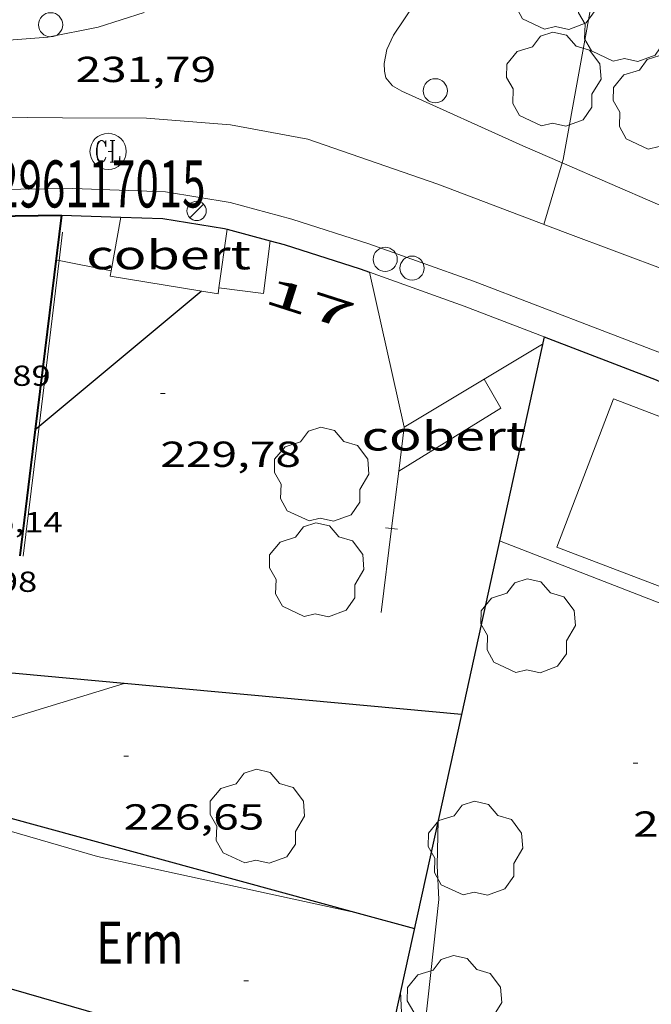
# Model space of a CAD drawing. Units: inches. Extents: x 453000 to 454004, y 4601998 to 4602502.
# Drawn here: x 453503 to 453529, y 4602161 to 4602201 of the extents above; entities that cross this region are included whole.
import ezdxf
from ezdxf.enums import TextEntityAlignment as Align

# ---------------------------------------------------------------- set-up
doc = ezdxf.new("R2010")
doc.units = ezdxf.units.IN
doc.header["$MEASUREMENT"] = 0
doc.linetypes.add('DGN Style 1', pattern=[6.30042123, 0.01048323, -6.289938])
doc.linetypes.add('DGN Style 3', pattern=[14.676522, 10.48323, -4.193292])
for name, color, linetype, lineweight in [('ARBRE', 7, 'Continuous', 0), ('CAMP DE ESPORTS', 7, 'Continuous', 0), ('COBERT', 7, 'Continuous', 0), ('CORBA DE NIVELL', 7, 'Continuous', 0), ('CORBA MESTRA', 7, 'Continuous', 0), ('COTA ALTIMETRICA', 7, 'Continuous', 0), ('COTA EDIFICI', 7, 'Continuous', 0), ('EIX VIA URBANA PAVIMENTADA', 7, 'Continuous', 0), ('FACANA EXTERIOR', 7, 'Continuous', 0), ('FANAL', 7, 'Continuous', 0), ('FILAT', 7, 'Continuous', 0), ('MUR CONTENCIO', 7, 'Continuous', 0), ('PAL', 7, 'Continuous', 0), ('PARCEL-LA DE CONREU', 7, 'Continuous', 0), ('PILAR', 7, 'Continuous', 0), ('PORTA ACCES DE VEHICLES', 7, 'Continuous', 0), ('REGISTRE CLAVEGUERAM', 7, 'Continuous', 0), ('REIXA DE DESGUAS', 7, 'Continuous', 0), ('TAPIA', 7, 'Continuous', 0), ('TEXT DE NUMERO DE POLICIA', 7, 'Continuous', 0), ('VERTEX GEODESIC', 7, 'Continuous', 0), ('VORERA', 7, 'Continuous', 0)]:
    doc.layers.add(name, color=color, linetype=linetype, lineweight=lineweight)
doc.styles.add('Style-Arial', font='ARIAL.TTF')
doc.linetypes.add('filat', pattern='A,0.25,[7,dgnlstyle-mataro.shx,S=0.008,R=0,X=0,Y=0],10.25', length=10.5)

# ---------------------------------------------------------------- blocks, each defined once
blk = doc.blocks.new('ARBRE')
at = {"color": 0, "linetype": 'ByBlock', "lineweight": -2, "flags": 128}
blk.add_lwpolyline([(-0.507, -1.872), (-1.415, -1.448), (-1.697, -0.9400000000000001), (-1.675, -0.342), (-1.951, 0.138), (-1.943, 0.686), (-1.511, 1.208), (-0.871, 1.406), (-0.543, 1.846), (-0.027, 2.012), (0.541, 1.882), (0.933, 1.428), (1.495, 1.262), (1.921, 0.6940000000000001), (1.969, 0.068), (1.593, -0.562), (1.593, -1.098), (1.229, -1.618), (0.505, -1.886), (-0.049, -1.762), (-0.507, -1.872)], dxfattribs=at)
blk = doc.blocks.new('FANAL')
at = {"color": 0, "linetype": 'ByBlock', "lineweight": -2}
blk.add_line((0.283, 0.283), (-0.283, -0.283), dxfattribs=at)
blk.add_circle((0.0002620689868927002, 0.0006722288131713868), 0.40000000060146, dxfattribs=at)
blk = doc.blocks.new('RCLAVC')
at = {"color": 0, "linetype": 'ByBlock', "lineweight": -2, "flags": 128}
for points in [[(-0.158, 0.43), (-0.122, 0.26), (-0.122, 0.6), (-0.158, 0.43), (-0.228, 0.544), (-0.332, 0.6), (-0.402, 0.6), (-0.508, 0.544), (-0.578, 0.43), (-0.612, 0.316), (-0.648, 0.146), (-0.648, -0.146), (-0.612, -0.316), (-0.578, -0.43), (-0.508, -0.544), (-0.402, -0.6), (-0.332, -0.6), (-0.228, -0.544), (-0.158, -0.43), (-0.122, -0.316)], [(-0.402, 0.6), (-0.472, 0.544), (-0.542, 0.43), (-0.578, 0.316), (-0.612, 0.146), (-0.612, -0.146), (-0.578, -0.316), (-0.542, -0.43), (-0.472, -0.544), (-0.402, -0.6)], [(0.122, 0.6), (0.368, 0.6)], [(0.226, 0.6), (0.226, -0.6)], [(0.262, 0.6), (0.262, -0.6)], [(0.122, -0.6), (0.648, -0.6), (0.648, -0.26), (0.612, -0.6)]]:
    blk.add_lwpolyline(points, dxfattribs=at)
at = {"color": 0, "linetype": 'ByBlock', "lineweight": -2}
blk.add_circle((-0.001401012718677521, -0.0007607361078262329), 1, dxfattribs=at)
blk = doc.blocks.new('COTA')
at = {"color": 0, "linetype": 'ByBlock', "lineweight": -2}
blk.add_line((0, 0), (0.2, 0), dxfattribs=at)
blk = doc.blocks.new('PAL')
at = {"color": 0, "linetype": 'ByBlock', "lineweight": -2}
blk.add_circle((0, 0), 0.5000000000992941, dxfattribs=at)

msp = doc.modelspace()

# ---------------------------------------------------------------- linework, layer by layer
at = {"layer": 'CAMP DE ESPORTS', "color": 7, "linetype": 'Continuous', "lineweight": 0, "extrusion": (0.005405224529603802, -0.01437004901818941, 0.9998821356735), "elevation": -63454.74748834749, "flags": 128}
msp.add_lwpolyline([(453519.6286655511, 4601748.920926389), (453530.1396693981, 4601744.910661766), (453527.797508972, 4601738.77180074), (453517.2865051246, 4601742.782065362), (453519.6286655511, 4601748.920926389)], dxfattribs=at)
at = {"layer": 'COBERT', "color": 1, "linetype": 'Continuous', "lineweight": 0}
for points in [[(453507.0510967444, 4602193.156551986, 232.1553390515346), (453506.6527930651, 4602190.933769828, 231.8604797929549)], [(453507.0511249518, 4602193.156709401, 232.155359933112), (453507.0510967444, 4602193.156551986, 232.1553390515346)], [(453511.1234571808, 4602190.226629196, 232.1007284394855), (453511.4671263818, 4602192.656663646, 232.347359066275)], [(453511.4671263818, 4602192.656663646, 232.347359066275), (453511.4671280045, 4602192.65667512, 232.3473602307888)], [(453506.6527930651, 4602190.933769828, 231.8604797929549), (453506.6121056817, 4602190.706708933, 231.8303594292321), (453511.0881070824, 4602189.976673841, 232.0753598090801), (453511.1234571808, 4602190.226629196, 232.1007284394855)], [(453518.5780629413, 4602182.628605617, 231.5813590431825), (453522.8180893335, 4602185.240577496, 231.6863592059744), (453522.1280973916, 4602186.443584597, 231.6823591997729)], [(453522.1280973916, 4602186.443584597, 231.6823591997729), (453518.8040771086, 4602184.449606726, 231.6773591920208)], [(453518.804077109, 4602184.449606728, 231.6773591920208), (453518.5780629413, 4602182.628605617, 231.5813590431825)], [(453518.8040771086, 4602184.449606726, 231.6773591920208), (453518.804077109, 4602184.449606728, 231.6773591920208)]]:
    msp.add_polyline3d(points, dxfattribs=at)
at = {"layer": 'CORBA DE NIVELL', "color": 30, "linetype": 'Continuous', "lineweight": 0}
for points, elevation in [([(453501.166955224, 4602171.98972123), (453507.1906690121, 4602173.826279115)], 227.0003519408), ([(453538.3078253942, 4602151.600406398), (453535.2528277141, 4602148.219425749), (453534.2788194739, 4602147.332431763), (453533.4198165109, 4602147.117437948), (453532.9268165052, 4602147.217441844), (453530.3758190983, 4602148.080462538), (453525.1838347371, 4602151.202506772), (453522.6148453071, 4602153.120529239), (453520.9678558649, 4602154.848544413), (453520.1138633803, 4602156.013552699), (453519.5818754772, 4602157.716559377), (453519.5668828366, 4602158.689560999), (453520.2419308196, 4602164.875565468), (453520.1699414063, 4602166.2855682), (453520.2149281642, 4602168.143438464)], 227.0003519408), ([(453516.8930800803, 4602164.30825231), (453516.893080013, 4602164.308252325)], 224.0003472896), ([(453536.5695633133, 4602145.841451203), (453533.9798107931, 4602146.249432353), (453529.6978141851, 4602147.571466893), (453523.9168312931, 4602151.007516082), (453522.3648388797, 4602152.324529901), (453520.7838473319, 4602153.761544125), (453519.7808553144, 4602155.018553683), (453518.8608664303, 4602156.671563228), (453518.6595964867, 4602161.055622111)], 226.0003503904)]:
    msp.add_lwpolyline(points, dxfattribs=dict(at, elevation=elevation))
at = {"layer": 'CORBA DE NIVELL', "color": 30, "linetype": 'Continuous', "lineweight": 0, "flags": 128}
for points, elevation in [([(453507.1906690121, 4602173.826279115), (453507.1919785033, 4602173.826678363)], 227.0003519408), ([(453516.893080013, 4602164.308252325), (453506.0849223085, 4602166.64667563), (453500.4601720818, 4602168.288028541)], 224.0003472896), ([(453520.2149281642, 4602168.143438464), (453520.2149555814, 4602168.144570741)], 227.0003519408), ([(453518.6595964867, 4602161.055622111), (453518.6595964862, 4602161.055622121)], 226.0003503904)]:
    msp.add_lwpolyline(points, dxfattribs=dict(at, elevation=elevation))
at = {"layer": 'CORBA MESTRA', "color": 30, "linetype": 'Continuous', "lineweight": 30, "elevation": 230.000356592, "flags": 128}
msp.add_lwpolyline([(453503.6602143777, 4602184.487420942), (453510.3821068603, 4602190.091679376)], dxfattribs=at)
at = {"layer": 'CORBA MESTRA', "color": 30, "linetype": 'Continuous', "lineweight": 30, "elevation": 230.000356592}
for points in [[(453503.5010526625, 4602184.35472269), (453503.5012607092, 4602184.354896145)], [(453503.5012607092, 4602184.354896145), (453503.6602143777, 4602184.487420942)]]:
    msp.add_lwpolyline(points, dxfattribs=at)
at = {"layer": 'EIX VIA URBANA PAVIMENTADA', "color": 1, "linetype": 'Continuous', "lineweight": 20}
for points in [[(453525.3601855226, 4602195.404866574, 230.3261450747384), (453525.4021715218, 4602195.544573865, 230.3483571315392), (453526.7312291382, 4602202.866575132, 230.810357847824), (453527.4932915737, 4602210.939581867, 230.280357026112), (453527.6764801226, 4602214.51009125, 230.0198354499083)], [(453529.7681431527, 4602190.913533558, 229.4713557718384), (453525.4891486512, 4602192.512568505, 230.0023565951008), (453520.205155672, 4602194.517611706, 230.5113573842545), (453514.8061614978, 4602196.38865557, 231.0623582385248), (453511.6041610633, 4602196.985680792, 231.3923587501569), (453508.1111576738, 4602197.252707709, 231.6023590757408), (453504.636152438, 4602197.272734107, 231.8583594726432), (453500.2351459487, 4602197.316767567, 232.2393600633456), (453493.9231365572, 4602197.368815541, 232.8293609780816), (453487.1051252584, 4602197.272867124, 233.4843619935936), (453482.1841184788, 4602197.384904636, 234.0403628556161), (453477.479112535, 4602197.562940612, 234.4683635191872), (453473.353110076, 4602198.081972721, 234.7803640029121), (453469.2981090322, 4602198.773004562, 235.1823646261728), (453466.6021105052, 4602199.518026172, 235.5713652292784), (453464.1451139117, 4602200.469046288, 235.845365654088), (453461.4781194282, 4602201.741068497, 236.0423659595168), (453458.8301258847, 4602203.133090747, 236.3933665037072), (453455.8001369843, 4602205.215116965, 236.6713669347185), (453453.3661478395, 4602207.143138423, 236.9323673393729)], [(453524.5931498418, 4602192.85257583, 229.920356467968), (453525.3601855226, 4602195.404866574, 230.3261450747384)]]:
    msp.add_polyline3d(points, dxfattribs=at)
at = {"layer": 'FACANA EXTERIOR', "color": 1, "linetype": 'Continuous', "lineweight": 40, "extrusion": (0.08082388469005668, 0.001072344244840058, 0.9967278212939725), "elevation": 41820.36853799364, "flags": 128}
msp.add_lwpolyline([(4595771.806400933, -512812.4781042763), (4595771.806400932, -512817.3153649222)], dxfattribs=at)
at = {"layer": 'FACANA EXTERIOR', "color": 1, "linetype": 'Continuous', "lineweight": 40, "elevation": 232.4403603749761}
msp.add_lwpolyline([(453504.5921217316, 4602193.234728185), (453503.5012607092, 4602184.354896145)], dxfattribs=at)
at = {"layer": 'FACANA EXTERIOR', "color": 1, "linetype": 'Continuous', "lineweight": 40, "elevation": 232.4265210092224, "flags": 128}
msp.add_lwpolyline([(453503.5012607092, 4602184.354896145), (453502.8580119376, 4602179.11871946)], dxfattribs=at)
at = {"layer": 'FILAT', "color": 7, "linetype": 'filat', "lineweight": 0}
for points, elevation in [([(453513.2470246996, 4602192.175840036), (453512.9741100981, 4602189.988659551), (453511.1234571808, 4602190.226629196)], 230.4842515492244), ([(453513.2471271227, 4602192.176660871), (453513.2470246996, 4602192.175840036)], 230.4843573424732), ([(453506.6527930651, 4602190.933769828), (453504.493703464, 4602191.351644705)], 230.1193727095839), ([(453506.6531074674, 4602190.933708978), (453506.6527930651, 4602190.933769828)], 230.1193567765476)]:
    msp.add_lwpolyline(points, dxfattribs=dict(at, elevation=elevation))
at = {"layer": 'FILAT', "color": 7, "linetype": 'filat', "lineweight": 0, "flags": 128}
for points, elevation in [([(453504.493703464, 4602191.351644705), (453504.36410728, 4602191.376727032)], 230.2287893812789), ([(453511.1234571808, 4602190.226629196), (453511.123109034, 4602190.226673963)], 230.1873597032033)]:
    msp.add_lwpolyline(points, dxfattribs=dict(at, elevation=elevation))
at = {"layer": 'MUR CONTENCIO', "color": 1, "linetype": 'Continuous', "lineweight": 30}
for points, elevation in [([(453524.6149262927, 4602188.194710574), (453521.1798264404, 4602172.54058531)], 231.2211865371833), ([(453524.6151145411, 4602188.195568443), (453524.6149262927, 4602188.194710574)], 231.2213584856363), ([(453507.1906690121, 4602173.826279115), (453501.6149737424, 4602174.338721476), (453500.4601720818, 4602168.288028541)], 229.8364399366626), ([(453521.1798264404, 4602172.54058531), (453507.1906690121, 4602173.826279115)], 230.313351488669), ([(453521.1798264404, 4602172.54058531), (453520.2149281642, 4602168.143438464)], 228.0835242651448), ([(453521.1799904323, 4602172.540570239), (453521.1798264404, 4602172.54058531)], 230.3133570794016), ([(453500.5519298315, 4602168.768720906), (453516.893080013, 4602164.308252325)], 226.3563509423388), ([(453520.2149281642, 4602168.143438464), (453518.6595964862, 4602161.055622121)], 227.2021743633052), ([(453518.6595964867, 4602161.055622111), (453516.7928319407, 4602152.548572526)], 225.7815153620887), ([(453518.6595964862, 4602161.055622121), (453518.6595964867, 4602161.055622111)], 225.7815153641736)]:
    msp.add_lwpolyline(points, dxfattribs=dict(at, elevation=elevation))
at = {"layer": 'MUR CONTENCIO', "color": 1, "linetype": 'Continuous', "lineweight": 30, "elevation": 226.4412015847242, "flags": 128}
msp.add_lwpolyline([(453516.893080013, 4602164.308252325), (453519.232920105, 4602163.669571259)], dxfattribs=at)
at = {"layer": 'MUR CONTENCIO', "color": 1, "linetype": 'Continuous', "lineweight": 30, "extrusion": (0.007259081959847929, -0.002092526833245428, 0.9999714631230995), "elevation": -6114.818267403911, "flags": 128}
msp.add_lwpolyline([(453485.7089603223, 4602159.374975188), (453504.1515152477, 4602154.058815379)], dxfattribs=at)
at = {"layer": 'MUR CONTENCIO', "color": 1, "linetype": 'Continuous', "lineweight": 30}
for points in [[(453504.5921217313, 4602193.23472818, 231.9843177965338), (453507.0510967444, 4602193.156551986, 231.7165829085807)], [(453507.0510967444, 4602193.156551986, 231.7165829085807), (453508.7981829952, 4602193.101008293, 231.5263589579104), (453511.3551561374, 4602192.686911406, 231.2843585827137), (453511.4671263818, 4602192.656663646, 231.2722071236423)], [(453511.4671263818, 4602192.656663646, 231.2722071236423), (453513.2470246996, 4602192.175840036, 231.0790454344404)], [(453513.2470246996, 4602192.175840036, 231.0790454344404), (453513.8338743126, 4602192.017307863, 231.015358165656), (453516.982430891, 4602191.009545999, 230.6113575392945), (453517.3700863762, 4602190.871132552, 230.5641865625076)], [(453524.6059181291, 4602188.19817031, 229.6730294754245), (453524.6149262927, 4602188.194710574, 229.6719042593291)], [(453524.6149262927, 4602188.194710574, 229.6719042593291), (453529.2546331863, 4602186.412753779, 229.0923551842369), (453535.0189789375, 4602183.747582768, 228.4193541408177), (453537.9852610804, 4602182.240388943, 228.0893536291856), (453541.055130434, 4602180.346536275, 227.6943530167777), (453543.0625111457, 4602178.946015438, 227.3463524772384), (453544.2682739471, 4602177.974489662, 227.2134304290592)]]:
    msp.add_polyline3d(points, dxfattribs=at)
at = {"layer": 'PORTA ACCES DE VEHICLES', "color": 7, "linetype": 'Continuous', "lineweight": 20, "elevation": 231.6773591917008, "flags": 128}
msp.add_lwpolyline([(453518.804077109, 4602184.449606728), (453517.3701236132, 4602190.871627565)], dxfattribs=at)
at = {"layer": 'PORTA ACCES DE VEHICLES', "color": 7, "linetype": 'Continuous', "lineweight": 20, "elevation": 231.6773591917008}
for points in [[(453518.804077109, 4602184.449606728), (453518.8040771086, 4602184.449606726)], [(453518.8040771086, 4602184.449606726), (453518.804077109, 4602184.449606728)]]:
    msp.add_lwpolyline(points, dxfattribs=at)
at = {"layer": 'REIXA DE DESGUAS', "color": 7, "linetype": 'Continuous', "lineweight": 0}
for points, elevation in [([(453504.6371164749, 4602192.532726754), (453504.493703464, 4602191.351644705)], 229.9153564602311), ([(453504.493703464, 4602191.351644705), (453503.6602143777, 4602184.487420942)], 229.8897705752741)]:
    msp.add_lwpolyline(points, dxfattribs=dict(at, elevation=elevation))
at = {"layer": 'REIXA DE DESGUAS', "color": 7, "linetype": 'Continuous', "lineweight": 0, "elevation": 229.7410702882711, "flags": 128}
msp.add_lwpolyline([(453503.6602143777, 4602184.487420942), (453503.006012023, 4602179.099718304)], dxfattribs=at)
at = {"layer": 'TAPIA', "color": 1, "linetype": 'Continuous', "lineweight": 0}
for p, q in [((453522.1280973916, 4602186.443584597, 231.7283592710913), (453524.5491121622, 4602187.895568478, 231.7663593300065)), ((453518.282172564, 4602180.244943475, 231.6698824401855), (453518.5780629413, 4602182.628605617, 231.6743591873696)), ((453517.851017374, 4602176.771602053, 231.6633591703153), (453518.282172564, 4602180.244943475, 231.6698824401855)), ((453518.282172564, 4602180.244943475, 231.6698824401849), (453518.0340763172, 4602180.275740328, 231.6698824401849)), ((453518.5302688107, 4602180.214146622, 231.6698824401849), (453518.282172564, 4602180.244943475, 231.6698824401849))]:
    msp.add_line(p, q, dxfattribs=at)
at = {"layer": 'VORERA', "color": 1, "linetype": 'Continuous', "lineweight": 0, "extrusion": (0.07801289618109768, -0.1188067330925263, 0.9898479419594297), "elevation": -511162.8355289805, "flags": 128}
msp.add_lwpolyline([(2905157.120580241, 3561546.50922484), (2905159.633145167, 3561543.147313362), (2905161.701563236, 3561540.239228691)], dxfattribs=at)
at = {"layer": 'VORERA', "color": 1, "linetype": 'Continuous', "lineweight": 0}
for points in [[(453525.4932965006, 4602211.997598683, 230.2423569671969), (453522.5372509526, 4602206.598612741, 230.5413574307665), (453520.6572271797, 4602203.849622743, 230.8233578679792), (453519.2492110585, 4602202.01263058, 230.935358041624), (453518.3611997345, 4602200.701635283, 230.935358041624), (453518.0851947692, 4602200.103636452, 230.9563580741824), (453517.97519016, 4602199.518636378, 230.9603580803841), (453517.984187837, 4602199.210635833, 230.9603580803841), (453518.0481857586, 4602198.923634902, 230.9603580803841), (453518.3191836521, 4602198.59063233, 230.9523580679808), (453518.712182668, 4602198.380629022, 230.9183580152672), (453523.7281732437, 4602196.113587448, 230.3613571516944), (453525.3601855226, 4602195.404866574, 230.1789173420329)], [(453452.7161195697, 4602203.550137783, 237.0203674758081), (453455.6181094476, 4602201.623112776, 236.6343668773536), (453459.2890985983, 4602199.443081543, 236.30036635952), (453462.4850920885, 4602197.932054951, 235.9753658556401), (453465.7480872, 4602196.621028161, 235.65036535176), (453468.6700858499, 4602195.846004788, 235.3663649114465), (453471.9190857579, 4602195.169979088, 235.060364437024), (453479.9980926458, 4602194.426916637, 234.3123632773249), (453486.3491005119, 4602194.165868043, 233.8383625424352), (453492.3691093974, 4602194.106822275, 233.030361289712), (453499.6361218856, 4602194.267767387, 232.3903602974561), (453505.0671308671, 4602194.341726293, 231.9343595904736), (453508.9071357279, 4602194.197696933, 231.5263589579104), (453511.58713659, 4602193.763675925, 231.2843585827137), (453514.1451353128, 4602193.072655445, 231.015358165656), (453517.3351325116, 4602192.051629658, 230.6113575392945), (453521.6791274782, 4602190.500594293, 230.0863567253344), (453529.6831165632, 4602187.426528797, 229.0923551842369)], [(453508.021190798, 4602201.63671519, 231.520358948608), (453506.1071832401, 4602201.031728773, 231.6703591811681), (453504.0281767998, 4602200.607743891, 231.7643593269056), (453501.3221710567, 4602200.403764106, 232.1923599904768), (453496.2741622212, 4602200.270802202, 232.7833609067632), (453485.4331448294, 4602200.193884339, 233.7123623470848), (453474.2941342672, 4602201.077970227, 234.7393639393457), (453469.4831331819, 4602201.918008032, 235.2623647502048)], [(453525.3601855226, 4602195.404866574, 230.1789173420329), (453529.3101635057, 4602193.689541336, 229.7373561842449), (453534.8731556275, 4602191.514495755, 229.3003555067201), (453536.5571534961, 4602190.889482008, 229.2493554276496), (453537.0801539427, 4602190.841477967, 229.2663554540065), (453537.4341551972, 4602190.934475424, 229.2753554679601), (453537.653157115, 4602191.142474085, 229.2833554803632), (453537.7891592531, 4602191.396473447, 229.2873554865648), (453537.9011621505, 4602191.755473154, 229.2923554943168), (453537.8501661764, 4602192.296474379, 229.3343555594336), (453537.7021693917, 4602192.750476207, 229.3693556136976), (453536.7271850583, 4602195.014487114, 229.6003559718401)], [(453522.7600475046, 4602179.739569408, 227.4863526942945), (453536.645028165, 4602174.353455705, 227.3743525206497), (453539.6970680802, 4602178.990439736, 227.3553524911921), (453542.4130596804, 4602177.328416551, 227.2123522694849), (453543.2940719042, 4602178.759412087, 227.2633523485552)]]:
    msp.add_polyline3d(points, dxfattribs=at)

# ---------------------------------------------------------------- block references
at = {"layer": 'ARBRE', "color": 3, "linetype": 'Continuous', "lineweight": 0, "xscale": 1.000001550400009, "yscale": 1.000001550399986, "zscale": 1.0000015504, "rotation": 359.9995652666707}
for p in [(453525.1302263297, 4602202.823587215, 230.1733568602192), (453527.986220651, 4602201.491563478, 230.0343566447137), (453525.0021956825, 4602198.810581964, 230.0343566447137), (453529.4311952195, 4602197.84454686, 230.0343566447137), (453515.3740564792, 4602182.431629622, 230.2143569237856), (453515.1680261511, 4602178.476625055, 230.0483566664192), (453523.9390221387, 4602176.155554906, 227.1323521454528), (453512.7069447834, 4602168.255627881, 226.1093505593936), (453521.7559487516, 4602166.929557165, 227.0573520291728), (453520.8818988819, 4602160.535553883, 226.8313516787825)]:
    msp.add_blockref('ARBRE', p, dxfattribs=at)
at = {"layer": 'COTA ALTIMETRICA', "color": 7, "linetype": 'Continuous', "lineweight": 0, "xscale": 1.000001550400009, "yscale": 1.000001550399986, "zscale": 1.0000015504, "rotation": 359.9995652666707}
for p in [(453506.5251447896, 4602195.878717612, 231.7903593672161), (453508.6940720645, 4602185.850685609, 229.7823562540129), (453507.1739556369, 4602170.816673833, 226.65035139816), (453528.3029861411, 4602170.519513055, 227.3803525299521), (453512.1548926434, 4602161.49662159, 223.5823466415329)]:
    msp.add_blockref('COTA', p, dxfattribs=at)
at = {"layer": 'FANAL', "color": 7, "linetype": 'Continuous', "lineweight": 0, "xscale": 1.000001550400009, "yscale": 1.000001550399986, "zscale": 1.0000015504, "rotation": 359.9995652666707}
msp.add_blockref('FANAL', (453510.1971317641, 4602193.411685927, 231.3973587579088), dxfattribs=at)
at = {"layer": 'PAL', "color": 7, "linetype": 'Continuous', "lineweight": 20, "xscale": 1.000001550400009, "yscale": 1.000001550399986, "zscale": 1.0000015504, "rotation": 359.9995652666707}
msp.add_blockref('PAL', (453519.1321276266, 4602191.040614456, 230.3493571330897), dxfattribs=at)
at = {"layer": 'PILAR', "color": 1, "linetype": 'Continuous', "lineweight": 20, "xscale": 1.000001550400009, "yscale": 1.000001550399986, "zscale": 1.0000015504, "rotation": 359.9995652666707}
for p in [(453504.1421809297, 4602201.128743833, 231.7263592679904), (453520.0961849047, 4602198.39261854, 230.9693580943377), (453518.0181286613, 4602191.404623473, 230.4093572261137)]:
    msp.add_blockref('PAL', p, dxfattribs=at)
at = {"layer": 'REGISTRE CLAVEGUERAM', "color": 7, "linetype": 'Continuous', "lineweight": 0, "xscale": 0.7500011627999923, "yscale": 0.7500011628000038, "zscale": 0.7500011628000001, "rotation": 359.9995652666702}
msp.add_blockref('RCLAVC', (453506.5251447896, 4602195.878717612, 231.7903593672161), dxfattribs=at)

# ---------------------------------------------------------------- texts
at = {"layer": 'COBERT', "color": 7, "linetype": 'Continuous', "lineweight": 20, "style": 'Style-Arial', "width": 1.366665}
for p in [(453509.0339723074, 4602191.590691929, 232.0193597222576), (453520.4509330255, 4602184.080593659, 231.5843590478336)]:
    msp.add_text('cobert', height=1.20000186048, rotation=359.99956526667, dxfattribs=at).set_placement(p, align=Align.MIDDLE_CENTER)
at = {"layer": 'COTA ALTIMETRICA', "color": 7, "linetype": 'Continuous', "lineweight": 0, "style": 'Style-Arial', "width": 1.333331428571429}
for s, p in [('231,79', (453505.1751724702, 4602199.802733939, 231.7903593672161)), ('229,78', (453508.6940568894, 4602183.850682507, 229.7823562540129)), ('226,65', (453507.1739404618, 4602168.816670733, 226.65035139816)), ('227,38', (453528.302970966, 4602168.519509954, 227.3803525299521))]:
    msp.add_text(s, height=1.05000162792, rotation=359.99956526667, dxfattribs=at).set_placement(p, align=Align.TOP_LEFT)
at = {"layer": 'COTA EDIFICI', "color": 7, "linetype": 'Continuous', "lineweight": 0, "style": 'Style-Arial', "width": 1.25}
for s, p in [('232,89', (453499.7690669607, 4602187.001755111, 232.8913610742065)), ('235,14', (453500.2650216657, 4602180.930741936, 235.1403645610561)), ('232,98', (453499.212001292, 4602178.460746096, 232.9843612183936))]:
    msp.add_text(s, height=0.8400013023360002, rotation=359.99956526667, dxfattribs=at).set_placement(p, align=Align.TOP_LEFT)
at = {"layer": 'PARCEL-LA DE CONREU', "color": 3, "linetype": 'Continuous', "lineweight": 0, "style": 'Style-Arial', "width": 0.7999979428594939}
msp.add_text('Erm', height=1.750004713203101, rotation=359.99956526667, dxfattribs=at).set_placement((453507.8428618548, 4602163.081657765, 223.0723458508288), align=Align.MIDDLE_CENTER)
at = {"layer": 'TEXT DE NUMERO DE POLICIA', "color": 7, "linetype": 'DGN Style 1', "lineweight": 20, "style": 'Style-Arial', "width": 2.249995982150032}
msp.add_text('17', height=1.120003736451101, rotation=342.2443291872939, dxfattribs=at).set_placement((453514.8928666123, 4602189.578732669), align=Align.MIDDLE_CENTER)
at = {"layer": 'VERTEX GEODESIC', "color": 7, "linetype": 'DGN Style 3', "lineweight": 0, "style": 'Style-Arial', "width": 0.6564092307692307}
msp.add_text('296117015', height=1.950003023280001, rotation=359.99956526667, dxfattribs=at).set_placement((453501.8439936992, 4602193.555749529, 232.5843605982336))

doc.saveas('drawing.dxf')
